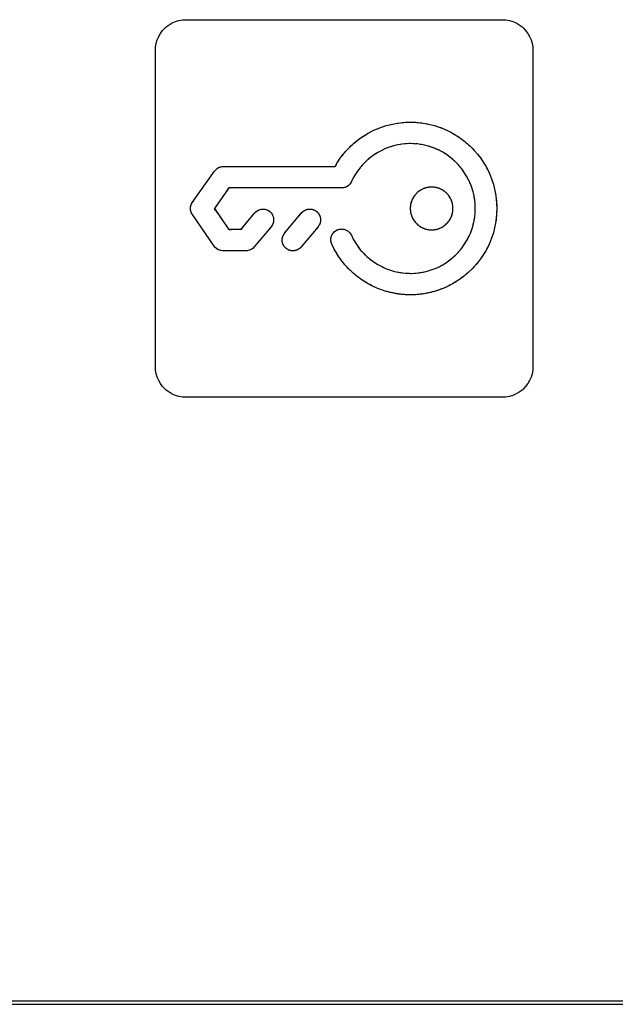
# Model space of a CAD drawing. Units: millimetres. Extents: x 31 to 818, y 144 to 401.
# Drawn here: x 306 to 326, y 274 to 306 of the extents above; entities that cross this region are included whole.
import ezdxf

# ---------------------------------------------------------------- set-up
doc = ezdxf.new("R2010")
doc.units = ezdxf.units.MM
doc.header["$LTSCALE"] = 46.255
doc.layers.get('0').update_dxf_attribs({"linetype": 'CONTINUOUS'})
doc.layers.add('IMPORT_IGES', color=7, linetype='CONTINUOUS')

msp = doc.modelspace()

# ---------------------------------------------------------------- linework, layer by layer
at = {"color": 7, "linetype": 'CONTINUOUS'}
msp.add_line((238.368, 273.644), (374.368, 273.644), dxfattribs=at)
at = {"layer": 'IMPORT_IGES', "color": 7, "linetype": 'CONTINUOUS'}
for p, q in [((310.985, 305.288), (311.071, 305.37)), ((311.071, 305.37), (311.165, 305.441)), ((311.165, 305.441), (311.266, 305.5)), ((311.266, 305.5), (311.373, 305.546)), ((311.373, 305.546), (311.485, 305.58)), ((311.485, 305.58), (311.6, 305.6)), ((311.6, 305.6), (311.718, 305.607)), ((311.718, 305.607), (322.018, 305.607)), ((322.018, 305.607), (322.135, 305.6)), ((322.135, 305.6), (322.25, 305.58)), ((322.25, 305.58), (322.362, 305.546)), ((322.362, 305.546), (322.469, 305.5)), ((322.469, 305.5), (322.57, 305.441)), ((322.57, 305.441), (322.664, 305.37)), ((322.664, 305.37), (322.698, 305.339)), ((322.698, 305.339), (322.78, 305.254)), ((310.779, 304.951), (310.825, 305.059)), ((310.825, 305.059), (310.884, 305.16)), ((310.884, 305.16), (310.955, 305.254)), ((310.955, 305.254), (310.985, 305.288)), ((322.78, 305.254), (322.851, 305.16)), ((322.851, 305.16), (322.91, 305.058)), ((322.91, 305.058), (322.957, 304.951)), ((310.718, 304.607), (310.725, 304.725)), ((310.725, 304.725), (310.745, 304.84)), ((310.745, 304.84), (310.779, 304.951)), ((322.957, 304.951), (322.99, 304.839)), ((322.99, 304.839), (323.011, 304.724)), ((323.011, 304.724), (323.017, 304.607)), ((310.718, 294.307), (310.718, 304.607)), ((323.017, 304.607), (323.017, 294.307)), ((318.088, 302.108), (318.24, 302.157)), ((318.24, 302.157), (318.394, 302.198)), ((318.394, 302.198), (318.551, 302.229)), ((318.551, 302.229), (318.708, 302.252)), ((318.708, 302.252), (318.867, 302.266)), ((318.867, 302.266), (319.026, 302.27)), ((319.026, 302.27), (319.187, 302.266)), ((319.187, 302.266), (319.346, 302.252)), ((319.346, 302.252), (319.504, 302.23)), ((319.504, 302.23), (319.66, 302.198)), ((319.66, 302.198), (319.814, 302.158)), ((319.814, 302.158), (319.966, 302.109)), ((317.424, 301.767), (317.513, 301.826)), ((317.513, 301.826), (317.651, 301.909)), ((317.651, 301.909), (317.793, 301.983)), ((317.793, 301.983), (317.939, 302.05)), ((317.939, 302.05), (318.088, 302.108)), ((319.966, 302.109), (320.114, 302.051)), ((320.114, 302.051), (320.259, 301.985)), ((320.259, 301.985), (320.401, 301.911)), ((320.401, 301.911), (320.538, 301.828)), ((320.538, 301.828), (320.671, 301.738)), ((317.054, 301.46), (317.171, 301.569)), ((317.171, 301.569), (317.295, 301.671)), ((317.295, 301.671), (317.424, 301.767)), ((318.481, 301.498), (318.348, 301.457)), ((318.615, 301.529), (318.481, 301.498)), ((318.751, 301.552), (318.615, 301.529)), ((318.888, 301.566), (318.751, 301.552)), ((319.026, 301.57), (318.888, 301.566)), ((319.165, 301.566), (319.026, 301.57)), ((319.303, 301.552), (319.165, 301.566)), ((319.439, 301.53), (319.303, 301.552)), ((319.573, 301.498), (319.439, 301.53)), ((319.705, 301.458), (319.573, 301.498)), ((320.671, 301.738), (320.798, 301.64)), ((320.798, 301.64), (320.92, 301.535)), ((320.92, 301.535), (321.036, 301.424)), ((316.742, 301.095), (316.839, 301.222)), ((316.839, 301.222), (316.943, 301.344)), ((316.943, 301.344), (317.054, 301.46)), ((317.802, 301.177), (317.692, 301.093)), ((317.851, 301.211), (317.802, 301.177)), ((317.969, 301.285), (317.851, 301.211)), ((318.092, 301.351), (317.969, 301.285)), ((318.219, 301.408), (318.092, 301.351)), ((318.348, 301.457), (318.219, 301.408)), ((319.834, 301.409), (319.705, 301.458)), ((319.96, 301.352), (319.834, 301.409)), ((320.082, 301.287), (319.96, 301.352)), ((320.2, 301.213), (320.082, 301.287)), ((320.313, 301.132), (320.2, 301.213)), ((321.036, 301.424), (321.104, 301.351)), ((321.104, 301.351), (321.209, 301.229)), ((321.209, 301.229), (321.307, 301.102)), ((316.571, 300.826), (316.652, 300.963)), ((317.488, 300.903), (317.397, 300.799)), ((317.587, 301.001), (317.488, 300.903)), ((317.692, 301.093), (317.587, 301.001)), ((320.42, 301.043), (320.313, 301.132)), ((320.522, 300.948), (320.42, 301.043)), ((320.612, 300.852), (320.522, 300.948)), ((320.701, 300.744), (320.612, 300.852)), ((321.307, 301.102), (321.397, 300.969)), ((321.397, 300.969), (321.48, 300.832)), ((311.927, 299.659), (312.648, 300.678)), ((312.648, 300.678), (312.684, 300.721)), ((312.684, 300.721), (312.726, 300.758)), ((312.726, 300.758), (312.774, 300.787)), ((312.774, 300.787), (312.823, 300.808)), ((312.823, 300.808), (312.878, 300.821)), ((312.878, 300.821), (312.934, 300.826)), ((312.934, 300.826), (316.571, 300.826)), ((317.235, 300.575), (317.166, 300.455)), ((317.312, 300.689), (317.235, 300.575)), ((317.397, 300.799), (317.312, 300.689)), ((320.782, 300.631), (320.701, 300.744)), ((320.856, 300.513), (320.782, 300.631)), ((321.48, 300.832), (321.554, 300.69)), ((321.554, 300.69), (321.62, 300.545)), ((321.62, 300.545), (321.678, 300.396)), ((317.042, 300.238), (317.001, 300.2)), ((317.077, 300.282), (317.042, 300.238)), ((317.104, 300.331), (317.077, 300.282)), ((317.166, 300.455), (317.104, 300.331)), ((320.921, 300.391), (320.856, 300.513)), ((320.978, 300.265), (320.921, 300.391)), ((320.965, 300.296), (320.937, 300.356)), ((320.978, 300.265), (320.965, 300.296)), ((321.027, 300.136), (320.978, 300.265)), ((321.016, 300.168), (320.992, 300.23)), ((321.678, 300.396), (321.727, 300.245)), ((321.727, 300.245), (321.767, 300.091)), ((313.115, 300.126), (312.64, 299.454)), ((316.786, 300.126), (313.115, 300.126)), ((316.841, 300.13), (316.786, 300.126)), ((316.896, 300.144), (316.841, 300.13)), ((316.948, 300.166), (316.896, 300.144)), ((316.996, 300.196), (316.948, 300.166)), ((319.168, 299.887), (319.149, 299.86)), ((319.189, 299.912), (319.168, 299.887)), ((319.212, 299.937), (319.189, 299.912)), ((319.235, 299.96), (319.212, 299.937)), ((319.237, 299.962), (319.235, 299.96)), ((319.262, 299.985), (319.237, 299.962)), ((319.288, 300.006), (319.262, 299.985)), ((319.314, 300.026), (319.288, 300.006)), ((319.341, 300.044), (319.314, 300.026)), ((319.37, 300.061), (319.341, 300.044)), ((319.399, 300.077), (319.37, 300.061)), ((319.428, 300.091), (319.399, 300.077)), ((319.459, 300.104), (319.428, 300.091)), ((319.489, 300.116), (319.459, 300.104)), ((319.521, 300.126), (319.489, 300.116)), ((319.552, 300.134), (319.521, 300.126)), ((319.585, 300.141), (319.552, 300.134)), ((319.617, 300.147), (319.585, 300.141)), ((319.65, 300.151), (319.617, 300.147)), ((319.683, 300.153), (319.65, 300.151)), ((319.716, 300.154), (319.683, 300.153)), ((319.749, 300.153), (319.716, 300.154)), ((319.782, 300.151), (319.749, 300.153)), ((319.815, 300.147), (319.782, 300.151)), ((319.848, 300.141), (319.815, 300.147)), ((319.88, 300.134), (319.848, 300.141)), ((319.912, 300.126), (319.88, 300.134)), ((319.943, 300.116), (319.912, 300.126)), ((319.974, 300.104), (319.943, 300.116)), ((320.004, 300.091), (319.974, 300.104)), ((320.034, 300.077), (320.004, 300.091)), ((320.063, 300.061), (320.034, 300.077)), ((320.091, 300.044), (320.063, 300.061)), ((320.118, 300.026), (320.091, 300.044)), ((320.145, 300.006), (320.118, 300.026)), ((320.17, 299.985), (320.145, 300.006)), ((320.195, 299.963), (320.17, 299.985)), ((320.218, 299.939), (320.195, 299.963)), ((320.22, 299.937), (320.218, 299.939)), ((320.243, 299.912), (320.22, 299.937)), ((320.264, 299.887), (320.243, 299.912)), ((320.284, 299.86), (320.264, 299.887)), ((321.027, 300.136), (321.016, 300.168)), ((321.067, 300.004), (321.027, 300.136)), ((321.098, 299.87), (321.067, 300.004)), ((321.767, 300.091), (321.798, 299.935)), ((321.798, 299.935), (321.821, 299.777)), ((311.878, 299.559), (311.899, 299.611)), ((311.891, 299.594), (311.899, 299.611)), ((311.899, 299.611), (311.927, 299.659)), ((319.033, 299.589), (319.027, 299.557)), ((319.04, 299.621), (319.033, 299.589)), ((319.048, 299.653), (319.04, 299.621)), ((319.058, 299.685), (319.048, 299.653)), ((319.07, 299.715), (319.058, 299.685)), ((319.083, 299.746), (319.07, 299.715)), ((319.097, 299.775), (319.083, 299.746)), ((319.113, 299.804), (319.097, 299.775)), ((319.13, 299.833), (319.113, 299.804)), ((319.149, 299.86), (319.13, 299.833)), ((320.302, 299.833), (320.284, 299.86)), ((320.319, 299.805), (320.302, 299.833)), ((320.335, 299.776), (320.319, 299.805)), ((320.349, 299.746), (320.335, 299.776)), ((320.362, 299.716), (320.349, 299.746)), ((320.374, 299.685), (320.362, 299.716)), ((320.384, 299.653), (320.374, 299.685)), ((320.392, 299.622), (320.384, 299.653)), ((320.399, 299.589), (320.392, 299.622)), ((320.405, 299.557), (320.399, 299.589)), ((321.121, 299.734), (321.098, 299.87)), ((321.134, 299.596), (321.121, 299.734)), ((321.139, 299.457), (321.134, 299.596)), ((321.821, 299.777), (321.834, 299.618)), ((321.834, 299.618), (321.839, 299.457)), ((311.863, 299.448), (311.866, 299.504)), ((311.866, 299.415), (311.863, 299.448)), ((311.866, 299.504), (311.878, 299.559)), ((311.877, 299.36), (311.866, 299.415)), ((311.897, 299.307), (311.877, 299.36)), ((311.925, 299.259), (311.897, 299.307)), ((312.631, 298.231), (311.925, 299.259)), ((312.64, 299.454), (313.104, 298.779)), ((312.78, 299.248), (312.81, 299.207)), ((313.507, 298.779), (313.953, 299.313)), ((313.953, 299.313), (313.992, 299.353)), ((313.992, 299.353), (314.037, 299.386)), ((314.037, 299.386), (314.087, 299.412)), ((314.087, 299.412), (314.14, 299.429)), ((314.14, 299.429), (314.184, 299.437)), ((314.184, 299.437), (314.24, 299.438)), ((314.24, 299.438), (314.296, 299.431)), ((314.296, 299.431), (314.35, 299.414)), ((314.35, 299.414), (314.4, 299.39)), ((314.4, 299.39), (314.446, 299.357)), ((314.446, 299.357), (314.486, 299.318)), ((314.486, 299.318), (314.519, 299.273)), ((314.519, 299.273), (314.545, 299.223)), ((314.929, 298.654), (315.48, 299.313)), ((315.401, 299.218), (315.456, 299.285)), ((315.48, 299.313), (315.495, 299.33)), ((315.495, 299.33), (315.51, 299.345)), ((315.51, 299.345), (315.527, 299.36)), ((315.527, 299.36), (315.545, 299.373)), ((315.545, 299.373), (315.563, 299.386)), ((315.563, 299.386), (315.583, 299.397)), ((315.583, 299.397), (315.603, 299.407)), ((315.603, 299.407), (315.623, 299.415)), ((315.623, 299.415), (315.644, 299.423)), ((315.644, 299.423), (315.666, 299.429)), ((315.666, 299.429), (315.688, 299.433)), ((315.688, 299.433), (315.71, 299.436)), ((315.71, 299.436), (315.724, 299.438)), ((315.724, 299.438), (315.746, 299.439)), ((315.746, 299.439), (315.769, 299.438)), ((315.769, 299.438), (315.791, 299.436)), ((315.791, 299.436), (315.813, 299.433)), ((315.813, 299.433), (315.835, 299.428)), ((315.835, 299.428), (315.856, 299.422)), ((315.856, 299.422), (315.877, 299.414)), ((315.877, 299.414), (315.898, 299.405)), ((315.898, 299.405), (315.917, 299.395)), ((315.917, 299.395), (315.936, 299.384)), ((315.936, 299.384), (315.955, 299.371)), ((315.955, 299.371), (315.973, 299.357)), ((315.973, 299.357), (315.989, 299.342)), ((315.989, 299.342), (316.005, 299.327)), ((316.005, 299.327), (316.02, 299.31)), ((316.02, 299.31), (316.033, 299.292)), ((316.033, 299.292), (316.046, 299.274)), ((316.046, 299.274), (316.057, 299.254)), ((316.057, 299.254), (316.067, 299.234)), ((319.021, 299.491), (319.02, 299.458)), ((319.02, 299.458), (319.021, 299.424)), ((319.024, 299.524), (319.021, 299.491)), ((319.021, 299.424), (319.024, 299.391)), ((319.027, 299.557), (319.024, 299.524)), ((319.024, 299.391), (319.027, 299.359)), ((319.027, 299.359), (319.033, 299.326)), ((319.033, 299.326), (319.04, 299.294)), ((319.04, 299.294), (319.048, 299.262)), ((319.048, 299.262), (319.058, 299.231)), ((320.374, 299.23), (320.384, 299.262)), ((320.384, 299.262), (320.392, 299.294)), ((320.392, 299.294), (320.399, 299.326)), ((320.399, 299.326), (320.405, 299.358)), ((320.408, 299.524), (320.405, 299.557)), ((320.405, 299.358), (320.408, 299.391)), ((320.411, 299.491), (320.408, 299.524)), ((320.408, 299.391), (320.411, 299.424)), ((320.412, 299.458), (320.411, 299.491)), ((320.411, 299.424), (320.412, 299.458)), ((321.121, 299.18), (321.134, 299.318)), ((321.134, 299.318), (321.139, 299.457)), ((321.138, 299.49), (321.136, 299.557)), ((321.139, 299.457), (321.138, 299.49)), ((321.834, 299.296), (321.821, 299.137)), ((321.839, 299.457), (321.834, 299.296)), ((313.668, 298.97), (313.7, 299.01)), ((314.547, 298.96), (314.523, 298.91)), ((314.545, 299.223), (314.562, 299.17)), ((314.563, 299.014), (314.547, 298.96)), ((314.562, 299.17), (314.57, 299.114)), ((314.571, 299.07), (314.563, 299.014)), ((314.57, 299.114), (314.571, 299.07)), ((316.065, 298.94), (316.055, 298.92)), ((316.074, 298.96), (316.065, 298.94)), ((316.067, 299.234), (316.075, 299.214)), ((316.081, 298.981), (316.074, 298.96)), ((316.075, 299.214), (316.082, 299.193)), ((316.088, 299.002), (316.081, 298.981)), ((316.082, 299.193), (316.088, 299.171)), ((316.088, 299.171), (316.093, 299.149)), ((316.092, 299.024), (316.088, 299.002)), ((316.096, 299.046), (316.092, 299.024)), ((316.093, 299.149), (316.096, 299.127)), ((316.096, 299.127), (316.097, 299.113)), ((316.098, 299.069), (316.096, 299.046)), ((316.097, 299.113), (316.098, 299.091)), ((316.098, 299.091), (316.098, 299.069)), ((319.058, 299.231), (319.07, 299.2)), ((319.07, 299.2), (319.083, 299.17)), ((319.083, 299.17), (319.097, 299.14)), ((319.097, 299.14), (319.113, 299.111)), ((319.113, 299.111), (319.13, 299.083)), ((319.13, 299.083), (319.148, 299.055)), ((319.148, 299.055), (319.168, 299.029)), ((319.168, 299.029), (319.189, 299.003)), ((319.189, 299.003), (319.212, 298.978)), ((319.212, 298.978), (319.235, 298.955)), ((319.235, 298.955), (319.237, 298.953)), ((319.237, 298.953), (319.262, 298.93)), ((319.262, 298.93), (319.288, 298.909)), ((320.145, 298.909), (320.17, 298.93)), ((320.17, 298.93), (320.195, 298.952)), ((320.195, 298.952), (320.218, 298.976)), ((320.218, 298.976), (320.221, 298.978)), ((320.221, 298.978), (320.243, 299.003)), ((320.243, 299.003), (320.264, 299.028)), ((320.264, 299.028), (320.284, 299.055)), ((320.284, 299.055), (320.302, 299.082)), ((320.302, 299.082), (320.319, 299.111)), ((320.319, 299.111), (320.335, 299.14)), ((320.335, 299.14), (320.349, 299.169)), ((320.349, 299.169), (320.362, 299.2)), ((320.362, 299.2), (320.374, 299.23)), ((321.067, 298.91), (321.098, 299.044)), ((321.067, 298.91), (321.075, 298.942)), ((321.075, 298.942), (321.09, 299.007)), ((321.098, 299.044), (321.121, 299.18)), ((321.098, 299.044), (321.104, 299.077)), ((321.104, 299.077), (321.115, 299.143)), ((321.798, 298.979), (321.767, 298.823)), ((321.821, 299.137), (321.798, 298.979)), ((313.036, 298.877), (313.065, 298.837)), ((313.104, 298.779), (313.507, 298.779)), ((313.353, 298.779), (313.404, 298.779)), ((314.49, 298.864), (313.94, 298.205)), ((314.523, 298.91), (314.49, 298.864)), ((314.892, 298.598), (314.903, 298.618)), ((314.903, 298.618), (314.916, 298.636)), ((314.916, 298.636), (314.929, 298.654)), ((316.017, 298.864), (315.467, 298.205)), ((315.974, 298.813), (315.953, 298.788)), ((316.031, 298.882), (316.017, 298.864)), ((316.044, 298.901), (316.031, 298.882)), ((316.055, 298.92), (316.044, 298.901)), ((316.458, 298.567), (316.477, 298.607)), ((316.477, 298.607), (316.508, 298.654)), ((316.508, 298.654), (316.545, 298.695)), ((316.545, 298.695), (316.589, 298.73)), ((316.589, 298.73), (316.639, 298.757)), ((316.639, 298.757), (316.691, 298.776)), ((316.691, 298.776), (316.746, 298.787)), ((316.746, 298.787), (316.802, 298.788)), ((316.802, 298.788), (316.857, 298.781)), ((316.857, 298.781), (316.911, 298.764)), ((316.911, 298.764), (316.952, 298.745)), ((316.952, 298.745), (316.999, 298.714)), ((316.999, 298.714), (317.04, 298.676)), ((317.04, 298.676), (317.075, 298.632)), ((317.075, 298.632), (317.102, 298.583)), ((319.288, 298.909), (319.314, 298.889)), ((319.314, 298.889), (319.341, 298.871)), ((319.341, 298.871), (319.37, 298.854)), ((319.37, 298.854), (319.399, 298.838)), ((319.399, 298.838), (319.428, 298.824)), ((319.428, 298.824), (319.459, 298.811)), ((319.459, 298.811), (319.489, 298.799)), ((319.489, 298.799), (319.521, 298.789)), ((319.521, 298.789), (319.552, 298.781)), ((319.552, 298.781), (319.585, 298.774)), ((319.585, 298.774), (319.617, 298.768)), ((319.617, 298.768), (319.65, 298.764)), ((319.65, 298.764), (319.683, 298.762)), ((319.683, 298.762), (319.716, 298.761)), ((319.716, 298.761), (319.749, 298.762)), ((319.749, 298.762), (319.782, 298.764)), ((319.782, 298.764), (319.815, 298.768)), ((319.815, 298.768), (319.848, 298.774)), ((319.848, 298.774), (319.88, 298.781)), ((319.88, 298.781), (319.912, 298.789)), ((319.912, 298.789), (319.943, 298.799)), ((319.943, 298.799), (319.974, 298.811)), ((319.974, 298.811), (320.004, 298.824)), ((320.004, 298.824), (320.034, 298.838)), ((320.034, 298.838), (320.063, 298.854)), ((320.063, 298.854), (320.091, 298.871)), ((320.091, 298.871), (320.118, 298.889)), ((320.118, 298.889), (320.145, 298.909)), ((320.921, 298.523), (320.978, 298.649)), ((320.935, 298.553), (320.962, 298.614)), ((320.978, 298.649), (321.027, 298.778)), ((320.978, 298.649), (320.991, 298.68)), ((320.991, 298.68), (321.014, 298.742)), ((321.027, 298.778), (321.067, 298.91)), ((321.027, 298.778), (321.037, 298.81)), ((321.037, 298.81), (321.056, 298.874)), ((321.727, 298.669), (321.678, 298.518)), ((321.767, 298.823), (321.727, 298.669)), ((314.848, 298.427), (314.849, 298.45)), ((314.849, 298.405), (314.848, 298.427)), ((314.849, 298.45), (314.851, 298.472)), ((314.85, 298.391), (314.849, 298.405)), ((314.853, 298.369), (314.85, 298.391)), ((314.851, 298.472), (314.854, 298.494)), ((314.858, 298.347), (314.853, 298.369)), ((314.854, 298.494), (314.859, 298.516)), ((314.864, 298.325), (314.858, 298.347)), ((314.859, 298.516), (314.865, 298.537)), ((314.871, 298.304), (314.864, 298.325)), ((314.865, 298.537), (314.873, 298.558)), ((314.88, 298.284), (314.871, 298.304)), ((314.873, 298.558), (314.881, 298.579)), ((314.89, 298.264), (314.88, 298.284)), ((314.881, 298.579), (314.892, 298.598)), ((315.546, 298.3), (315.49, 298.233)), ((316.434, 298.457), (316.441, 298.513)), ((316.435, 298.401), (316.434, 298.457)), ((316.445, 298.346), (316.435, 298.401)), ((316.441, 298.513), (316.458, 298.567)), ((316.465, 298.293), (316.445, 298.346)), ((316.535, 298.15), (316.465, 298.293)), ((317.102, 298.583), (317.163, 298.459)), ((317.163, 298.459), (317.232, 298.34)), ((317.163, 298.459), (317.179, 298.43)), ((317.179, 298.43), (317.213, 298.373)), ((317.232, 298.34), (317.309, 298.225)), ((320.701, 298.17), (320.782, 298.283)), ((320.782, 298.283), (320.856, 298.401)), ((320.782, 298.283), (320.8, 298.311)), ((320.8, 298.311), (320.835, 298.368)), ((320.856, 298.401), (320.921, 298.523)), ((320.856, 298.401), (320.872, 298.43)), ((320.872, 298.43), (320.903, 298.489)), ((320.921, 298.523), (320.935, 298.553)), ((321.62, 298.369), (321.554, 298.224)), ((321.678, 298.518), (321.62, 298.369)), ((312.666, 298.188), (312.631, 298.231)), ((312.708, 298.15), (312.666, 298.188)), ((312.756, 298.12), (312.708, 298.15)), ((312.757, 298.119), (312.756, 298.12)), ((312.809, 298.097), (312.757, 298.119)), ((312.863, 298.084), (312.809, 298.097)), ((312.919, 298.079), (312.863, 298.084)), ((313.671, 298.079), (312.919, 298.079)), ((313.727, 298.084), (313.671, 298.079)), ((313.782, 298.097), (313.727, 298.084)), ((313.782, 298.097), (313.764, 298.092)), ((313.805, 298.106), (313.782, 298.097)), ((313.855, 298.132), (313.805, 298.106)), ((313.9, 298.165), (313.855, 298.132)), ((313.94, 298.205), (313.9, 298.165)), ((314.901, 298.244), (314.89, 298.264)), ((314.913, 298.226), (314.901, 298.244)), ((314.927, 298.208), (314.913, 298.226)), ((314.941, 298.191), (314.927, 298.208)), ((314.957, 298.176), (314.941, 298.191)), ((314.974, 298.161), (314.957, 298.176)), ((314.992, 298.147), (314.974, 298.161)), ((315.01, 298.134), (314.992, 298.147)), ((315.029, 298.123), (315.01, 298.134)), ((315.049, 298.113), (315.029, 298.123)), ((315.069, 298.104), (315.049, 298.113)), ((315.09, 298.096), (315.069, 298.104)), ((315.112, 298.09), (315.09, 298.096)), ((315.133, 298.085), (315.112, 298.09)), ((315.156, 298.082), (315.133, 298.085)), ((315.178, 298.08), (315.156, 298.082)), ((315.198, 298.079), (315.178, 298.08)), ((315.22, 298.08), (315.198, 298.079)), ((315.236, 298.081), (315.22, 298.08)), ((315.258, 298.085), (315.236, 298.081)), ((315.28, 298.089), (315.258, 298.085)), ((315.302, 298.095), (315.28, 298.089)), ((315.323, 298.102), (315.302, 298.095)), ((315.344, 298.111), (315.323, 298.102)), ((315.364, 298.121), (315.344, 298.111)), ((315.383, 298.132), (315.364, 298.121)), ((315.401, 298.144), (315.383, 298.132)), ((315.419, 298.158), (315.401, 298.144)), ((315.436, 298.173), (315.419, 298.158)), ((315.452, 298.188), (315.436, 298.173)), ((315.467, 298.205), (315.452, 298.188)), ((316.613, 298.011), (316.535, 298.15)), ((316.699, 297.877), (316.613, 298.011)), ((317.309, 298.225), (317.394, 298.115)), ((317.309, 298.225), (317.329, 298.198)), ((317.329, 298.198), (317.37, 298.146)), ((317.394, 298.115), (317.415, 298.09)), ((317.394, 298.115), (317.485, 298.011)), ((317.415, 298.09), (317.46, 298.04)), ((317.485, 298.011), (317.584, 297.914)), ((317.485, 298.011), (317.509, 297.987)), ((317.509, 297.987), (317.556, 297.941)), ((320.42, 297.871), (320.522, 297.966)), ((320.522, 297.966), (320.612, 298.063)), ((320.522, 297.966), (320.545, 297.99)), ((320.545, 297.99), (320.59, 298.039)), ((320.612, 298.063), (320.701, 298.17)), ((320.701, 298.17), (320.721, 298.197)), ((320.721, 298.197), (320.759, 298.251)), ((321.48, 298.082), (321.397, 297.945)), ((321.554, 298.224), (321.48, 298.082)), ((316.792, 297.747), (316.699, 297.877)), ((316.893, 297.624), (316.792, 297.747)), ((317.584, 297.914), (317.689, 297.822)), ((317.584, 297.914), (317.608, 297.891)), ((317.608, 297.891), (317.659, 297.848)), ((317.689, 297.822), (317.799, 297.738)), ((317.799, 297.738), (317.915, 297.66)), ((317.915, 297.66), (317.968, 297.629)), ((320.082, 297.627), (320.2, 297.701)), ((320.2, 297.701), (320.313, 297.782)), ((320.313, 297.782), (320.42, 297.871)), ((321.209, 297.685), (321.104, 297.563)), ((321.307, 297.812), (321.209, 297.685)), ((321.397, 297.945), (321.307, 297.812)), ((317.001, 297.505), (316.893, 297.624)), ((317.116, 297.393), (317.001, 297.505)), ((317.237, 297.288), (317.116, 297.393)), ((317.968, 297.629), (318.091, 297.563)), ((318.091, 297.563), (318.217, 297.506)), ((318.091, 297.563), (318.121, 297.549)), ((318.121, 297.549), (318.182, 297.522)), ((318.217, 297.506), (318.347, 297.457)), ((318.347, 297.457), (318.48, 297.416)), ((318.48, 297.416), (318.614, 297.385)), ((318.614, 297.385), (318.751, 297.362)), ((318.751, 297.362), (318.888, 297.349)), ((318.888, 297.349), (319.026, 297.344)), ((318.888, 297.349), (318.921, 297.347)), ((318.921, 297.347), (318.988, 297.345)), ((319.026, 297.344), (319.165, 297.349)), ((319.026, 297.344), (319.06, 297.344)), ((319.06, 297.344), (319.126, 297.347)), ((319.165, 297.349), (319.303, 297.362)), ((319.165, 297.349), (319.199, 297.351)), ((319.199, 297.351), (319.265, 297.358)), ((319.303, 297.362), (319.439, 297.385)), ((319.439, 297.385), (319.573, 297.416)), ((319.573, 297.416), (319.705, 297.456)), ((319.573, 297.416), (319.606, 297.425)), ((319.606, 297.425), (319.669, 297.445)), ((319.705, 297.456), (319.834, 297.505)), ((319.834, 297.505), (319.96, 297.562)), ((319.96, 297.562), (320.082, 297.627)), ((320.92, 297.379), (320.798, 297.274)), ((321.036, 297.491), (320.92, 297.379)), ((321.104, 297.563), (321.036, 297.491)), ((317.363, 297.189), (317.237, 297.288)), ((317.496, 297.098), (317.363, 297.189)), ((317.511, 297.088), (317.496, 297.098)), ((317.649, 297.005), (317.511, 297.088)), ((317.791, 296.931), (317.649, 297.005)), ((320.401, 297.003), (320.259, 296.929)), ((320.538, 297.086), (320.401, 297.003)), ((320.538, 297.086), (320.517, 297.072)), ((320.671, 297.176), (320.538, 297.086)), ((320.798, 297.274), (320.671, 297.176)), ((317.937, 296.864), (317.791, 296.931)), ((318.087, 296.806), (317.937, 296.864)), ((318.239, 296.757), (318.087, 296.806)), ((318.394, 296.716), (318.239, 296.757)), ((318.55, 296.685), (318.394, 296.716)), ((318.708, 296.662), (318.55, 296.685)), ((319.504, 296.685), (319.346, 296.662)), ((319.66, 296.716), (319.504, 296.685)), ((319.814, 296.756), (319.66, 296.716)), ((319.966, 296.805), (319.814, 296.756)), ((320.114, 296.863), (319.966, 296.805)), ((320.259, 296.929), (320.114, 296.863)), ((318.867, 296.648), (318.708, 296.662)), ((319.026, 296.644), (318.867, 296.648)), ((319.187, 296.648), (319.026, 296.644)), ((319.187, 296.648), (319.162, 296.647)), ((319.346, 296.662), (319.187, 296.648)), ((319.297, 296.657), (319.247, 296.654)), ((310.725, 294.19), (310.718, 294.307)), ((310.745, 294.074), (310.725, 294.19)), ((323.011, 294.19), (322.99, 294.075)), ((323.017, 294.307), (323.011, 294.19)), ((310.779, 293.963), (310.745, 294.074)), ((310.825, 293.856), (310.779, 293.963)), ((310.884, 293.754), (310.825, 293.856)), ((322.91, 293.856), (322.851, 293.754)), ((322.957, 293.963), (322.91, 293.856)), ((322.99, 294.075), (322.957, 293.963)), ((310.955, 293.66), (310.884, 293.754)), ((310.985, 293.626), (310.955, 293.66)), ((311.071, 293.544), (310.985, 293.626)), ((311.165, 293.474), (311.071, 293.544)), ((311.266, 293.414), (311.165, 293.474)), ((322.57, 293.474), (322.469, 293.415)), ((322.664, 293.544), (322.57, 293.474)), ((322.698, 293.575), (322.664, 293.544)), ((322.78, 293.66), (322.698, 293.575)), ((322.851, 293.754), (322.78, 293.66)), ((311.373, 293.368), (311.266, 293.414)), ((311.485, 293.334), (311.373, 293.368)), ((311.6, 293.314), (311.485, 293.334)), ((311.718, 293.307), (311.6, 293.314)), ((322.018, 293.307), (311.718, 293.307)), ((322.135, 293.314), (322.018, 293.307)), ((322.25, 293.334), (322.135, 293.314)), ((322.362, 293.368), (322.25, 293.334)), ((322.469, 293.415), (322.362, 293.368)), ((238.227, 273.534), (374.117, 273.534))]:
    msp.add_line(p, q, dxfattribs=at)
for points in [[(318.088, 302.108), (318.135, 302.124), (318.183, 302.139)], [(318.24, 302.157), (318.288, 302.17), (318.337, 302.183)], [(318.394, 302.198), (318.443, 302.208), (318.493, 302.218)], [(318.551, 302.229), (318.6, 302.237), (318.65, 302.244)], [(318.708, 302.252), (318.758, 302.257), (318.808, 302.261)], [(318.867, 302.266), (318.917, 302.267), (318.967, 302.268)], [(319.026, 302.27), (319.076, 302.269), (319.126, 302.267)], [(319.187, 302.266), (319.237, 302.262), (319.287, 302.257)], [(319.346, 302.252), (319.396, 302.245), (319.445, 302.238)], [(319.504, 302.23), (319.553, 302.22), (319.602, 302.21)], [(319.66, 302.198), (319.709, 302.186), (319.757, 302.173)], [(319.814, 302.158), (319.862, 302.143), (319.909, 302.127)], [(317.424, 301.767), (317.466, 301.795), (317.507, 301.822)], [(317.513, 301.826), (317.556, 301.851), (317.599, 301.877)], [(317.651, 301.909), (317.695, 301.932), (317.739, 301.955)], [(317.793, 301.983), (317.838, 302.005), (317.884, 302.025)], [(317.939, 302.05), (317.985, 302.068), (318.032, 302.086)], [(319.966, 302.109), (320.012, 302.091), (320.059, 302.073)], [(320.114, 302.051), (320.16, 302.031), (320.205, 302.01)], [(320.259, 301.985), (320.304, 301.962), (320.348, 301.939)], [(320.401, 301.911), (320.444, 301.886), (320.486, 301.859)], [(320.538, 301.828), (320.58, 301.801), (320.621, 301.772)], [(316.742, 301.095), (316.772, 301.135), (316.802, 301.175), (316.82, 301.199), (316.839, 301.222), (316.871, 301.261), (316.904, 301.298), (316.923, 301.321), (316.943, 301.344), (316.977, 301.38), (317.012, 301.416), (317.033, 301.438), (317.054, 301.46), (317.09, 301.494), (317.127, 301.528), (317.149, 301.548), (317.171, 301.569), (317.209, 301.601), (317.248, 301.633), (317.271, 301.652), (317.295, 301.671), (317.335, 301.701), (317.375, 301.731)], [(318.481, 301.498), (318.433, 301.484), (318.385, 301.469)], [(318.615, 301.529), (318.566, 301.519), (318.518, 301.507)], [(318.751, 301.552), (318.702, 301.544), (318.653, 301.536)], [(318.888, 301.566), (318.839, 301.561), (318.789, 301.556)], [(319.026, 301.57), (318.976, 301.569), (318.926, 301.567)], [(319.165, 301.566), (319.115, 301.568), (319.065, 301.569)], [(319.303, 301.552), (319.253, 301.558), (319.204, 301.562)], [(319.439, 301.53), (319.39, 301.538), (319.341, 301.546)], [(319.573, 301.498), (319.525, 301.51), (319.476, 301.521)], [(320.671, 301.738), (320.71, 301.708), (320.75, 301.677)], [(320.798, 301.64), (320.836, 301.608), (320.874, 301.575)], [(320.92, 301.535), (320.956, 301.501), (320.992, 301.466)], [(317.969, 301.285), (317.927, 301.259), (317.885, 301.232)], [(318.092, 301.351), (318.048, 301.328), (318.004, 301.303)], [(318.219, 301.408), (318.173, 301.388), (318.128, 301.367)], [(318.348, 301.457), (318.301, 301.44), (318.255, 301.422)], [(319.705, 301.458), (319.658, 301.473), (319.61, 301.487)], [(319.834, 301.409), (319.788, 301.428), (319.741, 301.445)], [(319.96, 301.352), (319.915, 301.373), (319.869, 301.394)], [(320.082, 301.287), (320.038, 301.311), (319.994, 301.334)], [(320.2, 301.213), (320.158, 301.24), (320.115, 301.266)], [(320.313, 301.132), (320.273, 301.162), (320.232, 301.19)], [(321.036, 301.424), (321.071, 301.388), (321.104, 301.351)], [(321.209, 301.229), (321.24, 301.19), (321.27, 301.15)], [(316.334, 300.826), (316.384, 300.825), (316.434, 300.826), (316.466, 300.827), (316.499, 300.827), (316.534, 300.826), (316.547, 300.825), (316.559, 300.824), (316.571, 300.826), (316.58, 300.831), (316.589, 300.838), (316.596, 300.848), (316.602, 300.859), (316.607, 300.872), (316.617, 300.899)], [(316.617, 300.899), (316.622, 300.912), (316.631, 300.93), (316.641, 300.947), (316.742, 301.095)], [(316.652, 300.963), (316.68, 301.004), (316.708, 301.046)], [(317.488, 300.903), (317.455, 300.866), (317.422, 300.828)], [(317.587, 301.001), (317.551, 300.966), (317.516, 300.931)], [(317.692, 301.093), (317.654, 301.06), (317.616, 301.027)], [(320.42, 301.043), (320.382, 301.076), (320.343, 301.107)], [(320.522, 300.948), (320.486, 300.983), (320.449, 301.016)], [(320.612, 300.852), (320.579, 300.888), (320.544, 300.925)], [(321.307, 301.102), (321.335, 301.061), (321.363, 301.019)], [(321.397, 300.969), (321.423, 300.926), (321.449, 300.883)], [(312.648, 300.678), (312.665, 300.7), (312.684, 300.721), (312.704, 300.74), (312.726, 300.758), (312.75, 300.774), (312.774, 300.787), (312.798, 300.799), (312.823, 300.808), (312.85, 300.816), (312.878, 300.821), (312.906, 300.824), (312.934, 300.826), (312.984, 300.826), (313.034, 300.826)], [(317.235, 300.575), (317.209, 300.532), (317.185, 300.488)], [(317.312, 300.689), (317.284, 300.648), (317.256, 300.606)], [(317.397, 300.799), (317.366, 300.76), (317.336, 300.72)], [(320.701, 300.744), (320.67, 300.783), (320.637, 300.821)], [(320.782, 300.631), (320.753, 300.672), (320.724, 300.712)], [(320.856, 300.513), (320.83, 300.556), (320.803, 300.598)], [(321.48, 300.832), (321.503, 300.788), (321.526, 300.743)], [(321.554, 300.69), (321.575, 300.645), (321.595, 300.599)], [(321.62, 300.545), (321.639, 300.499), (321.656, 300.452)], [(317.104, 300.331), (317.091, 300.306), (317.077, 300.282), (317.061, 300.259), (317.042, 300.238), (317.022, 300.218), (317.001, 300.2), (316.996, 300.196), (316.972, 300.18), (316.948, 300.166), (316.922, 300.154), (316.896, 300.144), (316.869, 300.136), (316.841, 300.13), (316.814, 300.127), (316.786, 300.126), (316.736, 300.125), (316.686, 300.126)], [(317.166, 300.455), (317.143, 300.41), (317.121, 300.365)], [(320.921, 300.391), (320.898, 300.435), (320.874, 300.479)], [(321.678, 300.396), (321.693, 300.349), (321.708, 300.301)], [(321.727, 300.245), (321.74, 300.197), (321.752, 300.148)], [(313.386, 300.126), (313.335, 300.126), (313.286, 300.126), (313.253, 300.125), (313.22, 300.124), (313.186, 300.126), (313.167, 300.128), (313.148, 300.13), (313.131, 300.13), (313.115, 300.126), (313.102, 300.118), (313.092, 300.106), (313.082, 300.092), (313.074, 300.077), (313.065, 300.06), (313.057, 300.044), (313.039, 300.015), (313.019, 299.988), (312.999, 299.962), (312.97, 299.922), (312.942, 299.881)], [(319.235, 299.96), (319.223, 299.949), (319.212, 299.937), (319.2, 299.925), (319.189, 299.912), (319.179, 299.899), (319.168, 299.887), (319.158, 299.873), (319.149, 299.86), (319.139, 299.846), (319.13, 299.833), (319.121, 299.819), (319.113, 299.804), (319.105, 299.79), (319.097, 299.775), (319.09, 299.761), (319.083, 299.746), (319.076, 299.731), (319.07, 299.715), (319.064, 299.7), (319.058, 299.685), (319.053, 299.669), (319.048, 299.653), (319.044, 299.637), (319.04, 299.621), (319.036, 299.605), (319.033, 299.589), (319.03, 299.573), (319.027, 299.557), (319.025, 299.54), (319.024, 299.524), (319.022, 299.508), (319.021, 299.491), (319.021, 299.474), (319.02, 299.458), (319.021, 299.441), (319.021, 299.424), (319.022, 299.408), (319.024, 299.391), (319.025, 299.375), (319.027, 299.359), (319.03, 299.342), (319.033, 299.326), (319.036, 299.31), (319.04, 299.294), (319.044, 299.278), (319.048, 299.262), (319.053, 299.246), (319.058, 299.231), (319.064, 299.215), (319.07, 299.2), (319.076, 299.185), (319.083, 299.17), (319.09, 299.155), (319.097, 299.14), (319.105, 299.125), (319.113, 299.111), (319.121, 299.097), (319.13, 299.083), (319.139, 299.069), (319.148, 299.055), (319.158, 299.042), (319.168, 299.029), (319.179, 299.016), (319.189, 299.003), (319.2, 298.99), (319.212, 298.978), (319.223, 298.966), (319.235, 298.955)], [(319.716, 300.154), (319.699, 300.153), (319.683, 300.153), (319.666, 300.152), (319.65, 300.151), (319.633, 300.149), (319.617, 300.147), (319.601, 300.144), (319.585, 300.141), (319.568, 300.138), (319.552, 300.134), (319.537, 300.13), (319.521, 300.126), (319.505, 300.121), (319.489, 300.116), (319.474, 300.11), (319.459, 300.104), (319.443, 300.098), (319.428, 300.091), (319.413, 300.084), (319.399, 300.077), (319.384, 300.069), (319.37, 300.061), (319.355, 300.053), (319.341, 300.044), (319.328, 300.035), (319.314, 300.026), (319.301, 300.016), (319.288, 300.006), (319.275, 299.995), (319.262, 299.985), (319.249, 299.974), (319.237, 299.962)], [(320.218, 299.939), (320.207, 299.951), (320.195, 299.963), (320.183, 299.974), (320.17, 299.985), (320.158, 299.995), (320.145, 300.006), (320.132, 300.016), (320.118, 300.026), (320.105, 300.035), (320.091, 300.044), (320.077, 300.053), (320.063, 300.061), (320.048, 300.069), (320.034, 300.077), (320.019, 300.084), (320.004, 300.091), (319.989, 300.098), (319.974, 300.104), (319.958, 300.11), (319.943, 300.116), (319.927, 300.121), (319.912, 300.126), (319.896, 300.13), (319.88, 300.134), (319.864, 300.138), (319.848, 300.141), (319.831, 300.144), (319.815, 300.147), (319.799, 300.149), (319.782, 300.151), (319.766, 300.152), (319.749, 300.153), (319.733, 300.153), (319.716, 300.154)], [(320.221, 298.978), (320.232, 298.99), (320.243, 299.003), (320.254, 299.015), (320.264, 299.028), (320.274, 299.042), (320.284, 299.055), (320.293, 299.069), (320.302, 299.082), (320.311, 299.096), (320.319, 299.111), (320.327, 299.125), (320.335, 299.14), (320.342, 299.154), (320.349, 299.169), (320.356, 299.184), (320.362, 299.2), (320.368, 299.215), (320.374, 299.23), (320.379, 299.246), (320.384, 299.262), (320.388, 299.278), (320.392, 299.294), (320.396, 299.31), (320.399, 299.326), (320.402, 299.342), (320.405, 299.358), (320.407, 299.375), (320.408, 299.391), (320.41, 299.408), (320.411, 299.424), (320.411, 299.441), (320.412, 299.458), (320.411, 299.474), (320.411, 299.491), (320.41, 299.508), (320.408, 299.524), (320.407, 299.541), (320.405, 299.557), (320.402, 299.573), (320.399, 299.589), (320.396, 299.606), (320.392, 299.622), (320.388, 299.638), (320.384, 299.653), (320.379, 299.669), (320.374, 299.685), (320.368, 299.7), (320.362, 299.716), (320.356, 299.731), (320.349, 299.746), (320.342, 299.761), (320.335, 299.776), (320.327, 299.79), (320.319, 299.805), (320.311, 299.819), (320.302, 299.833), (320.293, 299.847), (320.284, 299.86), (320.274, 299.874), (320.264, 299.887), (320.253, 299.9), (320.243, 299.912), (320.232, 299.925), (320.22, 299.937)], [(321.067, 300.004), (321.058, 300.036), (321.038, 300.1)], [(321.098, 299.87), (321.091, 299.903), (321.076, 299.968)], [(321.767, 300.091), (321.777, 300.042), (321.787, 299.993)], [(321.798, 299.935), (321.806, 299.886), (321.812, 299.836)], [(311.882, 299.342), (311.877, 299.36), (311.87, 299.387), (311.866, 299.415), (311.864, 299.431), (311.863, 299.448), (311.864, 299.476), (311.866, 299.504), (311.871, 299.532), (311.878, 299.559), (311.884, 299.577)], [(311.899, 299.611), (311.912, 299.636), (311.927, 299.659), (311.956, 299.7), (311.985, 299.741)], [(312.768, 299.636), (312.739, 299.595), (312.711, 299.554), (312.692, 299.527), (312.674, 299.5), (312.653, 299.473), (312.645, 299.463), (312.64, 299.454), (312.638, 299.444), (312.64, 299.434)], [(321.121, 299.734), (321.116, 299.767), (321.105, 299.833)], [(321.134, 299.596), (321.132, 299.629), (321.125, 299.696)], [(321.821, 299.777), (321.825, 299.727), (321.829, 299.677)], [(321.834, 299.618), (321.836, 299.568), (321.837, 299.518)], [(311.905, 299.291), (311.897, 299.307), (311.889, 299.325)], [(311.951, 299.22), (311.938, 299.239), (311.925, 299.259), (311.915, 299.275)], [(312.64, 299.434), (312.643, 299.427), (312.647, 299.421), (312.652, 299.415), (312.657, 299.409), (312.664, 299.403), (312.675, 299.392), (312.686, 299.382), (312.696, 299.372), (312.706, 299.361), (312.714, 299.351), (312.722, 299.341), (312.729, 299.33), (312.735, 299.32), (312.741, 299.31), (312.747, 299.3), (312.753, 299.289), (312.766, 299.269)], [(313.892, 299.24), (313.912, 299.264), (313.932, 299.289), (313.953, 299.313), (313.965, 299.327), (313.978, 299.34), (313.992, 299.353), (314.006, 299.365)], [(314.021, 299.376), (314.037, 299.386), (314.053, 299.396)], [(314.07, 299.404), (314.087, 299.412), (314.104, 299.418)], [(314.122, 299.424), (314.14, 299.429), (314.162, 299.434), (314.184, 299.437), (314.203, 299.438)], [(314.222, 299.439), (314.24, 299.438), (314.259, 299.437), (314.278, 299.434), (314.296, 299.431), (314.314, 299.426), (314.332, 299.421), (314.35, 299.414), (314.367, 299.407), (314.383, 299.399), (314.4, 299.39), (314.416, 299.38)], [(314.431, 299.369), (314.446, 299.357), (314.46, 299.345), (314.473, 299.332), (314.486, 299.318), (314.498, 299.304), (314.509, 299.289), (314.519, 299.273), (314.528, 299.257)], [(315.456, 299.285), (315.48, 299.313), (315.487, 299.321), (315.495, 299.33), (315.502, 299.338), (315.51, 299.345), (315.519, 299.353), (315.527, 299.36), (315.536, 299.367), (315.545, 299.373), (315.554, 299.38), (315.563, 299.386), (315.573, 299.392), (315.583, 299.397), (315.593, 299.402), (315.603, 299.407), (315.613, 299.411), (315.623, 299.415), (315.634, 299.419), (315.644, 299.423), (315.655, 299.426), (315.666, 299.429), (315.677, 299.431), (315.688, 299.433), (315.699, 299.435), (315.71, 299.436)], [(315.724, 299.438), (315.735, 299.438), (315.746, 299.439), (315.758, 299.438), (315.769, 299.438)], [(315.769, 299.438), (315.78, 299.437), (315.791, 299.436), (315.802, 299.435), (315.813, 299.433), (315.824, 299.43), (315.835, 299.428), (315.846, 299.425), (315.856, 299.422), (315.867, 299.418), (315.877, 299.414), (315.887, 299.41), (315.898, 299.405), (315.908, 299.4), (315.917, 299.395), (315.927, 299.39), (315.936, 299.384), (315.946, 299.378), (315.955, 299.371), (315.964, 299.364), (315.973, 299.357), (315.981, 299.35), (315.989, 299.342), (315.997, 299.335), (316.005, 299.327), (316.013, 299.318), (316.02, 299.31), (316.027, 299.301), (316.033, 299.292), (316.04, 299.283), (316.046, 299.274), (316.051, 299.264), (316.057, 299.254), (316.062, 299.245), (316.067, 299.234), (316.071, 299.224), (316.075, 299.214), (316.079, 299.203), (316.082, 299.193), (316.086, 299.182), (316.088, 299.171), (316.091, 299.16), (316.093, 299.149), (316.095, 299.138), (316.096, 299.127)], [(321.121, 299.18), (321.125, 299.213), (321.131, 299.28)], [(321.134, 299.318), (321.136, 299.351), (321.138, 299.418)], [(321.834, 299.296), (321.831, 299.247), (321.826, 299.197)], [(321.839, 299.457), (321.838, 299.407), (321.836, 299.357)], [(312.81, 299.207), (312.838, 299.166), (312.866, 299.124)], [(312.98, 298.96), (313.008, 298.918), (313.036, 298.877)], [(313.564, 298.842), (313.568, 298.849), (313.571, 298.856), (313.58, 298.869), (313.588, 298.881), (313.597, 298.892), (313.607, 298.903), (313.616, 298.913), (313.626, 298.923), (313.635, 298.933), (313.652, 298.951)], [(314.536, 298.935), (314.53, 298.922), (314.523, 298.91), (314.512, 298.894), (314.502, 298.879), (314.49, 298.864), (314.469, 298.838), (314.448, 298.813), (314.426, 298.788)], [(314.554, 298.978), (314.547, 298.96), (314.542, 298.947), (314.536, 298.935)], [(314.537, 299.24), (314.545, 299.223), (314.551, 299.206)], [(314.557, 299.188), (314.562, 299.17), (314.566, 299.151)], [(314.567, 299.032), (314.563, 299.014), (314.559, 298.996)], [(314.569, 299.133), (314.57, 299.114), (314.571, 299.092), (314.571, 299.07), (314.569, 299.051)], [(316.097, 299.113), (316.098, 299.102), (316.098, 299.091), (316.098, 299.08), (316.098, 299.069), (316.097, 299.057), (316.096, 299.046), (316.094, 299.035), (316.092, 299.024), (316.09, 299.013), (316.088, 299.002), (316.085, 298.992), (316.081, 298.981), (316.078, 298.97), (316.074, 298.96), (316.07, 298.95), (316.065, 298.94), (316.06, 298.93), (316.055, 298.92), (316.049, 298.91), (316.044, 298.901), (316.037, 298.891), (316.031, 298.882), (316.024, 298.873), (316.017, 298.864), (315.996, 298.839)], [(319.237, 298.953), (319.249, 298.941), (319.262, 298.93), (319.275, 298.92), (319.288, 298.909), (319.301, 298.899), (319.314, 298.889), (319.328, 298.88), (319.341, 298.871), (319.355, 298.862), (319.37, 298.854), (319.384, 298.846), (319.399, 298.838), (319.413, 298.831), (319.428, 298.824), (319.443, 298.817), (319.459, 298.811), (319.474, 298.805), (319.489, 298.799), (319.505, 298.794), (319.521, 298.789), (319.537, 298.785), (319.552, 298.781), (319.568, 298.777), (319.585, 298.774), (319.601, 298.771), (319.617, 298.768), (319.633, 298.766), (319.65, 298.764), (319.666, 298.763), (319.683, 298.762), (319.699, 298.762), (319.716, 298.761), (319.733, 298.762), (319.749, 298.762)], [(319.749, 298.762), (319.766, 298.763), (319.782, 298.764), (319.799, 298.766), (319.815, 298.768), (319.831, 298.771), (319.848, 298.774), (319.864, 298.777), (319.88, 298.781), (319.896, 298.785), (319.912, 298.789), (319.927, 298.794), (319.943, 298.799), (319.958, 298.805), (319.974, 298.811), (319.989, 298.817), (320.004, 298.824), (320.019, 298.831), (320.034, 298.838), (320.048, 298.846), (320.063, 298.854), (320.077, 298.862), (320.091, 298.871), (320.105, 298.88), (320.118, 298.889), (320.132, 298.899), (320.145, 298.909), (320.158, 298.919), (320.17, 298.93), (320.183, 298.941), (320.195, 298.952), (320.207, 298.964), (320.218, 298.976)], [(321.798, 298.979), (321.789, 298.93), (321.779, 298.881)], [(321.821, 299.137), (321.814, 299.087), (321.807, 299.038)], [(313.079, 298.816), (313.093, 298.795), (313.096, 298.789), (313.1, 298.784), (313.104, 298.779), (313.109, 298.775), (313.115, 298.772), (313.121, 298.769), (313.128, 298.768), (313.136, 298.768), (313.144, 298.768), (313.152, 298.769), (313.16, 298.771), (313.169, 298.772), (313.186, 298.776)], [(313.186, 298.776), (313.195, 298.778), (313.204, 298.779), (313.219, 298.781), (313.234, 298.782), (313.248, 298.782), (313.262, 298.782), (313.276, 298.781), (313.29, 298.78), (313.304, 298.779), (313.328, 298.779)], [(313.404, 298.779), (313.453, 298.78), (313.504, 298.779)], [(313.507, 298.779), (313.514, 298.78), (313.52, 298.782), (313.526, 298.785), (313.531, 298.789), (313.536, 298.794), (313.541, 298.8), (313.545, 298.806), (313.549, 298.813), (313.553, 298.82), (313.556, 298.827), (313.564, 298.842)], [(314.849, 298.405), (314.848, 298.416), (314.848, 298.427), (314.848, 298.439), (314.849, 298.45), (314.849, 298.461), (314.851, 298.472), (314.852, 298.483), (314.854, 298.494), (314.856, 298.505), (314.859, 298.516), (314.862, 298.527), (314.865, 298.537), (314.869, 298.548), (314.873, 298.558), (314.877, 298.568), (314.881, 298.579), (314.886, 298.589), (314.892, 298.598), (314.897, 298.608), (314.903, 298.618), (314.909, 298.627), (314.916, 298.636), (314.922, 298.645), (314.929, 298.654), (314.961, 298.692), (314.993, 298.73)], [(316.491, 298.24), (316.477, 298.267), (316.465, 298.293), (316.454, 298.32), (316.445, 298.346), (316.439, 298.374), (316.435, 298.401), (316.433, 298.429), (316.434, 298.457), (316.436, 298.485), (316.441, 298.513), (316.448, 298.54), (316.458, 298.567), (316.467, 298.587), (316.477, 298.607), (316.491, 298.631), (316.508, 298.654), (316.526, 298.675), (316.545, 298.695), (316.567, 298.713), (316.589, 298.73), (316.613, 298.744), (316.639, 298.757), (316.664, 298.768), (316.691, 298.776), (316.718, 298.782), (316.746, 298.787), (316.774, 298.788), (316.802, 298.788)], [(316.802, 298.788), (316.83, 298.786), (316.857, 298.781), (316.885, 298.774), (316.911, 298.764), (316.932, 298.755), (316.952, 298.745), (316.976, 298.731), (316.999, 298.714), (317.02, 298.696), (317.04, 298.676), (317.058, 298.655), (317.075, 298.632), (317.089, 298.608), (317.102, 298.583)], [(321.727, 298.669), (321.712, 298.621), (321.696, 298.574)], [(321.767, 298.823), (321.755, 298.775), (321.742, 298.726)], [(312.679, 298.174), (312.666, 298.188), (312.654, 298.202), (312.642, 298.216), (312.631, 298.231), (312.612, 298.258), (312.593, 298.286), (312.574, 298.314)], [(315.178, 298.08), (315.167, 298.081), (315.156, 298.082), (315.144, 298.083), (315.133, 298.085), (315.123, 298.088), (315.112, 298.09), (315.101, 298.093), (315.09, 298.096), (315.08, 298.1), (315.069, 298.104), (315.059, 298.108), (315.049, 298.113), (315.039, 298.118), (315.029, 298.123), (315.02, 298.128), (315.01, 298.134), (315.001, 298.14), (314.992, 298.147), (314.983, 298.154), (314.974, 298.161), (314.965, 298.168), (314.957, 298.176), (314.949, 298.183), (314.941, 298.191), (314.934, 298.2), (314.927, 298.208), (314.92, 298.217), (314.913, 298.226), (314.907, 298.235), (314.901, 298.244), (314.895, 298.254), (314.89, 298.264), (314.885, 298.274), (314.88, 298.284), (314.875, 298.294), (314.871, 298.304), (314.867, 298.315), (314.864, 298.325), (314.861, 298.336), (314.858, 298.347), (314.855, 298.358), (314.853, 298.369), (314.852, 298.38), (314.85, 298.391)], [(317.232, 298.34), (317.25, 298.312), (317.288, 298.257)], [(321.62, 298.369), (321.6, 298.323), (321.579, 298.278)], [(321.678, 298.518), (321.66, 298.471), (321.642, 298.424)], [(312.756, 298.12), (312.731, 298.134), (312.708, 298.15), (312.693, 298.162)], [(312.827, 298.092), (312.809, 298.097), (312.782, 298.107), (312.757, 298.119)], [(312.882, 298.082), (312.863, 298.084), (312.845, 298.087)], [(312.971, 298.079), (312.945, 298.079), (312.919, 298.079), (312.9, 298.08)], [(313.745, 298.087), (313.727, 298.084), (313.708, 298.082), (313.69, 298.08), (313.671, 298.079), (313.638, 298.079), (313.604, 298.079), (313.571, 298.079)], [(313.871, 298.142), (313.855, 298.132), (313.831, 298.118), (313.805, 298.106)], [(313.914, 298.178), (313.9, 298.165), (313.886, 298.153)], [(313.977, 298.25), (313.959, 298.228), (313.94, 298.205), (313.927, 298.191)], [(315.22, 298.08), (315.209, 298.08), (315.198, 298.079)], [(315.49, 298.233), (315.467, 298.205), (315.459, 298.197), (315.452, 298.188), (315.444, 298.18), (315.436, 298.173), (315.428, 298.165), (315.419, 298.158), (315.41, 298.151), (315.401, 298.144), (315.392, 298.138), (315.383, 298.132), (315.373, 298.126), (315.364, 298.121), (315.354, 298.116), (315.344, 298.111), (315.334, 298.107), (315.323, 298.102), (315.313, 298.099), (315.302, 298.095), (315.291, 298.092), (315.28, 298.089), (315.269, 298.087), (315.258, 298.085), (315.247, 298.083), (315.236, 298.081)], [(316.564, 298.098), (316.549, 298.124), (316.535, 298.15), (316.52, 298.18), (316.491, 298.24)], [(316.68, 297.905), (316.645, 297.961), (316.629, 297.986), (316.613, 298.011), (316.596, 298.04), (316.564, 298.098)], [(320.612, 298.063), (320.634, 298.088), (320.655, 298.114), (320.676, 298.14)], [(321.48, 298.082), (321.454, 298.039), (321.428, 297.997)], [(321.554, 298.224), (321.531, 298.179), (321.507, 298.135)], [(316.772, 297.774), (316.734, 297.829), (316.716, 297.853), (316.699, 297.877), (316.68, 297.905)], [(316.872, 297.649), (316.83, 297.701), (316.811, 297.724), (316.792, 297.747), (316.772, 297.774)], [(316.978, 297.53), (316.934, 297.579), (316.913, 297.601), (316.893, 297.624), (316.872, 297.649)], [(317.689, 297.822), (317.715, 297.801), (317.768, 297.761)], [(317.799, 297.738), (317.827, 297.719), (317.883, 297.682)], [(317.915, 297.66), (317.941, 297.644), (317.968, 297.629)], [(320.082, 297.627), (320.111, 297.644), (320.167, 297.68)], [(320.2, 297.701), (320.227, 297.72), (320.281, 297.759)], [(320.313, 297.782), (320.339, 297.803), (320.39, 297.846)], [(320.42, 297.871), (320.445, 297.893), (320.493, 297.939)], [(321.209, 297.685), (321.177, 297.647), (321.144, 297.609)], [(321.307, 297.812), (321.277, 297.773), (321.246, 297.733)], [(321.397, 297.945), (321.369, 297.903), (321.341, 297.862)], [(317.091, 297.416), (317.044, 297.463), (317.022, 297.484), (317.001, 297.505), (316.978, 297.53)], [(317.211, 297.309), (317.161, 297.353), (317.138, 297.373), (317.116, 297.393), (317.091, 297.416)], [(318.217, 297.506), (318.248, 297.493), (318.311, 297.47)], [(318.347, 297.457), (318.379, 297.446), (318.443, 297.427)], [(318.48, 297.416), (318.512, 297.408), (318.577, 297.393)], [(318.614, 297.385), (318.647, 297.379), (318.713, 297.368)], [(318.751, 297.362), (318.784, 297.358), (318.85, 297.352)], [(319.303, 297.362), (319.336, 297.367), (319.402, 297.378)], [(319.439, 297.385), (319.472, 297.391), (319.537, 297.407)], [(319.705, 297.456), (319.737, 297.467), (319.799, 297.491)], [(319.834, 297.505), (319.865, 297.518), (319.925, 297.546)], [(319.96, 297.562), (319.99, 297.577), (320.048, 297.609)], [(320.92, 297.379), (320.882, 297.346), (320.844, 297.313)], [(321.104, 297.563), (321.071, 297.526), (321.036, 297.491)], [(317.496, 297.098), (317.455, 297.126), (317.414, 297.155), (317.388, 297.172), (317.363, 297.189), (317.337, 297.209), (317.311, 297.23), (317.285, 297.251), (317.26, 297.269), (317.237, 297.288), (317.211, 297.309)], [(317.62, 297.022), (317.563, 297.057), (317.537, 297.072), (317.511, 297.088)], [(317.703, 296.977), (317.676, 296.991), (317.649, 297.005), (317.62, 297.022)], [(320.452, 297.034), (320.418, 297.013), (320.401, 297.003), (320.379, 296.991)], [(320.495, 297.06), (320.474, 297.047), (320.452, 297.034)], [(320.671, 297.176), (320.629, 297.147), (320.588, 297.12)], [(320.798, 297.274), (320.759, 297.243), (320.719, 297.213)], [(317.846, 296.906), (317.819, 296.918), (317.791, 296.931), (317.761, 296.946), (317.703, 296.977)], [(317.994, 296.842), (317.965, 296.853), (317.937, 296.864), (317.907, 296.877), (317.846, 296.906)], [(318.144, 296.788), (318.115, 296.797), (318.087, 296.806), (318.056, 296.818), (317.994, 296.842)], [(318.297, 296.742), (318.268, 296.749), (318.239, 296.757), (318.207, 296.767), (318.144, 296.788)], [(318.452, 296.705), (318.423, 296.71), (318.394, 296.716), (318.361, 296.724), (318.297, 296.742)], [(318.767, 296.657), (318.738, 296.659), (318.708, 296.662), (318.675, 296.666), (318.642, 296.671), (318.609, 296.676), (318.58, 296.68), (318.55, 296.685), (318.517, 296.691), (318.452, 296.705)], [(319.455, 296.677), (319.43, 296.674), (319.405, 296.67), (319.376, 296.666), (319.346, 296.662), (319.321, 296.659)], [(319.611, 296.706), (319.587, 296.701), (319.562, 296.696), (319.533, 296.69), (319.504, 296.685), (319.48, 296.681)], [(319.766, 296.743), (319.742, 296.737), (319.717, 296.731), (319.689, 296.723), (319.66, 296.716), (319.636, 296.711)], [(319.918, 296.789), (319.894, 296.782), (319.87, 296.774), (319.842, 296.765), (319.814, 296.756), (319.79, 296.749)], [(320.068, 296.844), (320.044, 296.836), (320.021, 296.827), (319.993, 296.816), (319.966, 296.805), (319.942, 296.797)], [(320.168, 296.887), (320.132, 296.871), (320.114, 296.863), (320.091, 296.853)], [(320.214, 296.908), (320.191, 296.898), (320.168, 296.887)], [(320.312, 296.957), (320.277, 296.938), (320.259, 296.929), (320.237, 296.918)], [(320.357, 296.98), (320.334, 296.968), (320.312, 296.957)], [(319.026, 296.644), (318.993, 296.646), (318.96, 296.646), (318.926, 296.647), (318.897, 296.647), (318.867, 296.648), (318.834, 296.651), (318.767, 296.657)], [(319.137, 296.646), (319.087, 296.646), (319.057, 296.645), (319.026, 296.644)]]:
    msp.add_lwpolyline(points, dxfattribs=at)

doc.saveas('drawing.dxf')
